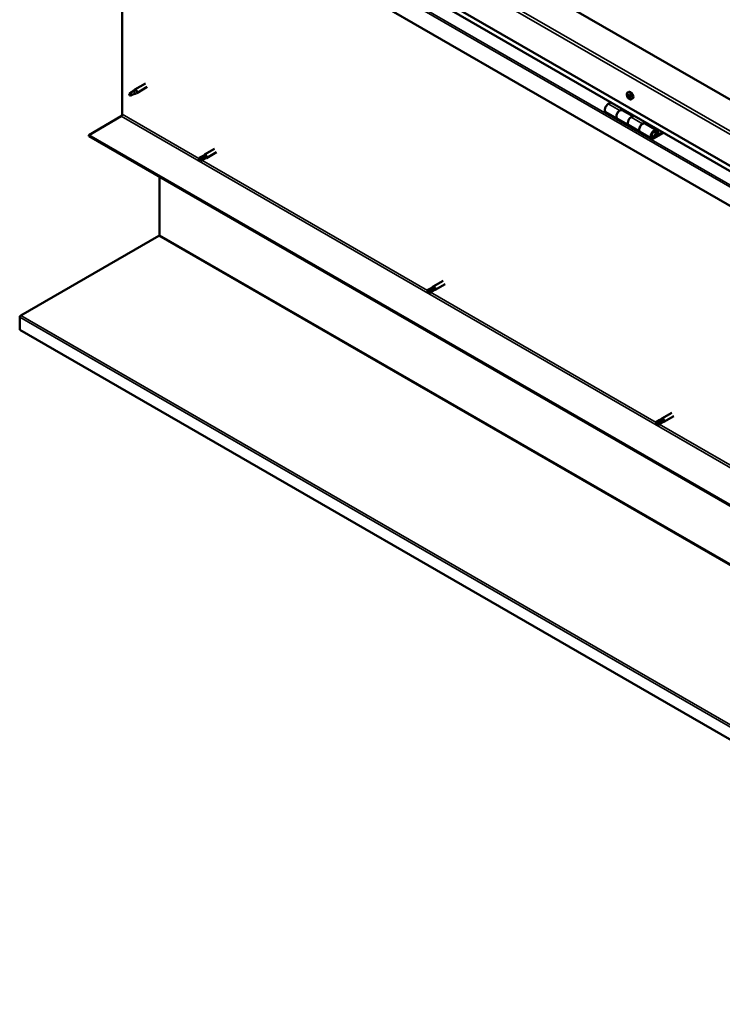
# Model space of a CAD drawing. Units: millimetres. Extents: x -6147 to 24410, y 3077 to 8837.
# Drawn here: x 21241 to 22108, y 3077 to 4292 of the extents above; entities that cross this region are included whole.
import ezdxf

# ---------------------------------------------------------------- set-up
doc = ezdxf.new("R2010")
doc.units = ezdxf.units.MM
doc.header["$LTSCALE"] = 25
doc.layers.add('Visible (ISO)', color=7, linetype='Continuous', lineweight=50)
doc.layers.add('Visible Narrow (ISO)', color=7, linetype='Continuous', lineweight=35)

msp = doc.modelspace()

# ---------------------------------------------------------------- linework, layer by layer
at = {"layer": 'Visible (ISO)'}
for p, q in [((22684.1, 3865.9), (21376, 4621.2)), ((21305.3, 4580.3), (22684.1, 3784.3)), ((22684.1, 3777.8), (21312.7, 4569.6)), ((22684.1, 3734.9), (21298.2, 4535)), ((21367.8, 4175.2), (21367.8, 4494.8)), ((21381.1, 4204), (21383.2, 4205.6)), ((21383.8, 4205), (21381.9, 4203.7)), ((21396.3, 4213.2), (21383.3, 4205.6)), ((21398.7, 4209), (21385.7, 4201.4)), ((21377.9, 4201.4), (21377, 4199.2)), ((21377.9, 4198.1), (21377, 4199.2)), ((21381.9, 4203.7), (21377.9, 4201.4)), ((21379.2, 4198.8), (21377.9, 4198.1)), ((21383.7, 4200.6), (21385.6, 4201.4)), ((21991, 4202), (21992.3, 4202.7)), ((21991.1, 4197.8), (21992.2, 4198.5)), ((21992.1, 4198.8), (21992.5, 4199.1)), ((21992.7, 4195.8), (21993.5, 4196.3)), ((21993.7, 4196.8), (21993.8, 4196.9)), ((21995.7, 4193.7), (21997.1, 4194.5)), ((21970.4, 4189.9), (21967.1, 4188)), ((21981.3, 4179.8), (21984.5, 4181.7)), ((21997.2, 4172.7), (21984.3, 4180.1)), ((21985.9, 4180.9), (21984.4, 4180)), ((21984.8, 4180.3), (21985.2, 4180.1)), ((21985.1, 4179.7), (21985.2, 4180.1)), ((21985.2, 4180.1), (21986.5, 4180.3)), ((21985.7, 4180.8), (21986.5, 4180.3)), ((21986.5, 4180.3), (21986.2, 4179)), ((21326.5, 4149.6), (21366.4, 4172.7)), ((21964.1, 4177.9), (21978.3, 4169.8)), ((21992.4, 4161.6), (21978.3, 4169.8)), ((21998.6, 4173.6), (21995.4, 4171.7)), ((21992.4, 4161.6), (22006.5, 4153.4)), ((22009.5, 4163.5), (22012.8, 4165.4)), ((22026.7, 4155.7), (22012.5, 4163.8)), ((22014.2, 4164.6), (22012.7, 4163.7)), ((22013.1, 4163.9), (22013.4, 4163.7)), ((22013.3, 4163.4), (22013.4, 4163.7)), ((22013.4, 4163.7), (22014.8, 4163.9)), ((22013.9, 4164.4), (22014.8, 4163.9)), ((22014.8, 4163.9), (22014.4, 4162.7)), ((22684.1, 3365.8), (21326.5, 4149.6)), ((21326.5, 4149.6), (21326.5, 4148.4)), ((21326.5, 4148.4), (22684.1, 3364.6)), ((22020.7, 4145.3), (22006.5, 4153.4)), ((22034, 4153.1), (22023.7, 4147.2)), ((22035.4, 4152.3), (22023.7, 4145.6)), ((22027.6, 4149.9), (22025.3, 4151.2)), ((22026.3, 4153.1), (22027.6, 4149.9)), ((22027.6, 4149.9), (22028.9, 4151.2)), ((22028.9, 4151.2), (22027.7, 4154.4)), ((21481.5, 4132.5), (21469.2, 4125.4)), ((21466.8, 4123.6), (21462.8, 4121.3)), ((21462.8, 4118.9), (21462.9, 4119)), ((21464.8, 4120.1), (21462.9, 4119)), ((21468.9, 4122.4), (21464.8, 4120.1)), ((21468.9, 4120.1), (21464.8, 4117.7)), ((21466.8, 4123.6), (21469.1, 4125.3)), ((21468.8, 4120.1), (21471.5, 4121.2)), ((21470.9, 4123.6), (21468.9, 4122.4)), ((21483.9, 4128.4), (21471.6, 4121.2)), ((21413.8, 4026.2), (21413.8, 4098)), ((21242.6, 3926.9), (21412.9, 4025.1)), ((21748.8, 3960.8), (21744.7, 3958.5)), ((21748.7, 3960.8), (21751, 3962.5)), ((21752.8, 3960.8), (21750.8, 3959.7)), ((21763.5, 3969.7), (21751.1, 3962.6)), ((21765.9, 3965.6), (21753.5, 3958.4)), ((21744.7, 3956.1), (21744.9, 3956.2)), ((21746.8, 3957.3), (21744.9, 3956.2)), ((21750.8, 3959.7), (21746.8, 3957.3)), ((21750.8, 3957.3), (21746.8, 3954.9)), ((21750.8, 3957.3), (21753.4, 3958.4)), ((21241.4, 3909.3), (21241.4, 3924.8)), ((22683.1, 3077), (21241.4, 3909.3)), ((22045.5, 3807), (22033.1, 3799.8)), ((22030.7, 3798), (22026.7, 3795.7)), ((22026.7, 3793.3), (22026.9, 3793.4)), ((22028.7, 3794.5), (22026.9, 3793.4)), ((22032.8, 3796.9), (22028.7, 3794.5)), ((22032.8, 3794.5), (22028.7, 3792.2)), ((22030.7, 3798), (22033, 3799.8)), ((22034.8, 3798), (22032.8, 3796.9)), ((22032.8, 3794.5), (22035.4, 3795.6)), ((22047.9, 3802.8), (22035.5, 3795.7))]:
    msp.add_line(p, q, dxfattribs=at)
msp.add_arc((21997.8, 4200.4), 8, 204.1421, 215.8579, dxfattribs=at)
for centre, major_axis, start_param, end_param in [((21384.5, 4203.5), (1.2, -2.08), 6.213805, 9.494158), ((21377.9, 4199.7), (1.02, -1.78), 3.861865, 5.497787), ((21377.9, 4199.7), (-1.02, 1.78), 3.861865, 5.497787), ((21381.9, 4202.1), (1.02, -1.78), 0.133634, 2.356194), ((21992.4, 4197.3), (-1.1, 1.91), 0.248869, 1.101485), ((21991.2, 4197.4), (-0.225, 0.39), 6.144022, 6.985613), ((21991.4, 4198.8), (0.225, -0.39), 3.789519, 4.63111), ((21990.7, 4198.5), (0.394, -0.682), 6.144022, 7.772702), ((21991.2, 4197.4), (0.225, -0.39), 4.836717, 5.678307), ((21992.4, 4197.3), (-1.1, 1.91), 1.296067, 2.148682), ((21992.4, 4197.3), (-1.1, 1.91), 5.484857, 6.337473), ((21991.4, 4198.8), (-0.225, 0.39), 5.096825, 5.938415), ((21991.4, 4196.3), (0.394, -0.682), 0.908035, 2.536715), ((21991.7, 4199.5), (0.394, -0.682), 5.096825, 6.725505), ((21992.3, 4195.9), (0.225, -0.39), 4.049627, 4.891217), ((21992.4, 4198.1), (-0.225, 0.39), 0.231103, 2.536715), ((21992.5, 4198.7), (-0.225, 0.39), 5.883914, 6.725505), ((21991.9, 4199.2), (0.394, -0.682), 0, 1.002447), ((21994.7, 4198.6), (-2.37, 4.11), 3.141593, 6.283185), ((21992.5, 4197), (0.394, -0.682), 0.908035, 2.536715), ((21992.3, 4195.9), (0.225, -0.39), 5.883914, 6.725505), ((21992.4, 4197.3), (1.1, -1.91), 5.484857, 6.337473), ((21993.1, 4195.1), (-0.394, 0.682), 5.096825, 6.725505), ((21992.4, 4197.3), (1.1, -1.91), 1.296067, 2.148682), ((21992.5, 4198.7), (-0.225, 0.39), 4.049627, 4.891217), ((21993.4, 4198.3), (-0.394, 0.682), 0.908035, 2.536715), ((21993.4, 4196.6), (0.225, -0.39), 4.049627, 5.538562), ((21993.4, 4195.8), (0.225, -0.39), 5.096825, 5.938415), ((21993.6, 4197.2), (-0.225, 0.39), 4.836717, 5.678307), ((21994.1, 4196.1), (-0.394, 0.682), 6.144022, 7.772702), ((21992.4, 4197.3), (1.1, -1.91), 0.248869, 1.101485), ((21993.4, 4195.8), (-0.225, 0.39), 3.789519, 4.63111), ((21993.6, 4197.2), (0.225, -0.39), 6.144022, 6.985613), ((21967.1, 4183.1), (-3, -5.2), 3.926991, 6.283185), ((21981.3, 4175), (3, 5.2), 0, 3.141593), ((21981.3, 4175), (-3, -5.2), 3.926991, 6.283185), ((21366.4, 4174.3), (-1, -1.73), 0.785398, 2.356194), ((21995.4, 4166.8), (-3, -5.2), 3.926991, 6.283185), ((21995.4, 4166.8), (-3, -5.2), 3.926991, 6.283185), ((22009.5, 4158.6), (3, 5.2), 0, 3.141593), ((22009.5, 4158.6), (-3, -5.2), 3.926991, 6.283185), ((22023.7, 4150.5), (3, 5.2), 5.846853, 10.210176), ((22023.7, 4150.5), (-2, -3.46), 2.70526, 7.068583), ((21463.8, 4119.5), (-1.02, 1.78), 6.21806, 7.853982), ((21463.8, 4119.5), (1.02, -1.78), 6.21806, 7.853982), ((21467.8, 4121.8), (-1.02, 1.78), 5.631421, 6.283185), ((21467.8, 4121.8), (1.02, -1.78), 0, 1.570796), ((21470.4, 4123.3), (1.2, -2.08), 6.213805, 9.494158), ((21412.4, 4025.4), (-1, -1.73), 1.963495, 2.356194), ((21749.8, 3959.1), (-1.02, 1.78), 5.631421, 6.283185), ((21752.3, 3960.5), (1.2, -2.08), 6.213805, 9.494158), ((21745.7, 3956.7), (-1.02, 1.78), 6.21806, 7.853982), ((21745.7, 3956.7), (1.02, -1.78), 6.21806, 7.853982), ((21749.8, 3959.1), (1.02, -1.78), 0, 1.570796), ((21243.9, 3926.2), (-1.75, -3.03), 5.105088, 5.497787), ((22027.7, 3793.9), (-1.02, 1.78), 6.21806, 7.853982), ((22027.7, 3793.9), (1.02, -1.78), 6.21806, 7.853982), ((22031.8, 3796.3), (-1.02, 1.78), 5.631421, 6.283185), ((22031.8, 3796.3), (1.02, -1.78), 0, 1.570796), ((22034.3, 3797.7), (1.2, -2.08), 6.213805, 9.494158)]:
    msp.add_ellipse(centre, major_axis=major_axis, ratio=0.57735, start_param=start_param, end_param=end_param, dxfattribs=at)
for points, knots in [([(21380.8, 4203.8), (21381, 4203.9), (21381.2, 4204.1), (21381.7, 4204.4), (21382, 4204.6), (21382.6, 4204.9), (21383, 4205.1), (21383.4, 4205.1), (21383.5, 4205.1), (21383.7, 4205.1), (21383.7, 4205.1), (21383.8, 4205)], [0.9722954, 0.9722954, 0.9722954, 0.9722954, 1.054543, 1.054543, 1.1645704, 1.1645704, 1.2620554, 1.2620554, 1.289972, 1.289972, 1.3178886, 1.3178886, 1.3178886, 1.3178886]), ([(21376.4, 4200.7), (21376.7, 4200.8), (21376.9, 4201), (21377.7, 4201.5), (21378.2, 4201.9), (21379.3, 4202.7), (21379.8, 4203.1), (21380.5, 4203.6), (21380.7, 4203.7), (21380.8, 4203.8)], [1.0296095, 1.0296095, 1.0296095, 1.0296095, 1.1266468, 1.1266468, 1.3399415, 1.3399415, 1.5532361, 1.5532361, 1.5988171, 1.5988171, 1.5988171, 1.5988171]), ([(21379.3, 4198.8), (21379.5, 4198.9), (21379.8, 4199), (21380.5, 4199.4), (21381.1, 4199.6), (21382, 4200), (21382.5, 4200.1), (21382.9, 4200.3), (21383, 4200.4), (21383.1, 4200.4)], [1.0298299, 1.0298299, 1.0298299, 1.0298299, 1.1268672, 1.1268672, 1.3401618, 1.3401618, 1.5534565, 1.5534565, 1.5990374, 1.5990374, 1.5990374, 1.5990374]), ([(21383.1, 4200.4), (21383.2, 4200.4), (21383.4, 4200.5), (21383.6, 4200.6), (21383.6, 4200.6), (21383.7, 4200.6)], [0.9725494, 0.9725494, 0.9725494, 0.9725494, 1.0547969, 1.0547969, 1.0865436, 1.0865436, 1.0865436, 1.0865436]), ([(21990.5, 4197.2), (21990.4, 4197.6), (21990.2, 4198), (21990, 4198.8), (21990, 4199.1), (21989.9, 4199.9), (21990, 4200.2), (21990.1, 4200.9), (21990.2, 4201.2), (21990.5, 4201.6), (21990.7, 4201.8), (21991, 4202)], [1.374645, 1.374645, 1.374645, 1.374645, 1.65363, 1.65363, 1.932616, 1.932616, 2.211601, 2.211601, 2.490587, 2.490587, 2.769572, 2.769572, 2.769572, 2.769572]), ([(21991, 4197.2), (21991, 4197.3), (21991, 4197.3), (21991, 4197.4), (21990.9, 4197.5), (21990.9, 4197.5), (21990.9, 4197.6), (21990.9, 4197.6)], [0.17438702, 0.17438702, 0.17438702, 0.17438702, 0.18896797, 0.18896797, 0.20586323, 0.20586323, 0.21737852, 0.21737852, 0.21737852, 0.21737852]), ([(21991.1, 4199), (21991.1, 4199), (21991.1, 4199.1), (21991.1, 4199.1), (21991.1, 4199.2), (21991.2, 4199.2), (21991.2, 4199.2), (21991.2, 4199.2)], [0.17438702, 0.17438702, 0.17438702, 0.17438702, 0.18896797, 0.18896797, 0.20586323, 0.20586323, 0.21737851, 0.21737851, 0.21737851, 0.21737851]), ([(21995.7, 4193.7), (21995.5, 4193.6), (21995.2, 4193.5), (21994.6, 4193.5), (21994.3, 4193.5), (21993.7, 4193.7), (21993.4, 4193.9), (21992.8, 4194.3), (21992.5, 4194.5), (21991.9, 4195.1), (21991.6, 4195.4), (21991.4, 4195.8)], [5.911165, 5.911165, 5.911165, 5.911165, 6.19015, 6.19015, 6.469136, 6.469136, 6.748121, 6.748121, 7.027107, 7.027107, 7.306092, 7.306092, 7.306092, 7.306092]), ([(21992.4, 4195.5), (21992.3, 4195.5), (21992.3, 4195.5), (21992.2, 4195.6), (21992.2, 4195.6), (21992.1, 4195.7), (21992.1, 4195.7), (21992.1, 4195.7)], [0.17438702, 0.17438702, 0.17438702, 0.17438702, 0.18896797, 0.18896797, 0.20586323, 0.20586323, 0.21737852, 0.21737852, 0.21737852, 0.21737852]), ([(21992.4, 4199.1), (21992.5, 4199.1), (21992.5, 4199.1), (21992.6, 4199), (21992.6, 4199), (21992.7, 4198.9), (21992.7, 4198.9), (21992.7, 4198.9)], [0.17438702, 0.17438702, 0.17438702, 0.17438702, 0.18896797, 0.18896797, 0.20586323, 0.20586323, 0.21737851, 0.21737851, 0.21737851, 0.21737851]), ([(21993.7, 4195.6), (21993.7, 4195.6), (21993.7, 4195.5), (21993.7, 4195.5), (21993.7, 4195.5), (21993.6, 4195.4), (21993.6, 4195.4), (21993.6, 4195.4)], [0.17438702, 0.17438702, 0.17438702, 0.17438702, 0.18896797, 0.18896797, 0.20586323, 0.20586323, 0.21737852, 0.21737852, 0.21737852, 0.21737852]), ([(21993.8, 4197.4), (21993.8, 4197.4), (21993.8, 4197.3), (21993.9, 4197.2), (21993.9, 4197.2), (21993.9, 4197.1), (21993.9, 4197), (21993.9, 4197)], [0.17438702, 0.17438702, 0.17438702, 0.17438702, 0.18896797, 0.18896797, 0.20586323, 0.20586323, 0.21737852, 0.21737852, 0.21737852, 0.21737852]), ([(22021.2, 4147.5), (22021.2, 4147.5), (22021.3, 4147.5), (22021.6, 4147.4), (22021.9, 4147.5), (22022.5, 4147.7), (22022.8, 4147.8), (22023.4, 4148.2), (22023.7, 4148.5), (22024.3, 4149.1), (22024.5, 4149.4), (22024.9, 4150.1), (22025.1, 4150.5), (22025.4, 4151.3), (22025.5, 4151.7), (22025.5, 4152.4), (22025.5, 4152.8), (22025.4, 4153.4), (22025.3, 4153.7), (22025, 4154), (22025, 4154.1), (22025, 4154.1)], [0.923253, 0.923253, 0.923253, 0.923253, 0.99245, 0.99245, 1.275856, 1.275856, 1.603156, 1.603156, 1.945171, 1.945171, 2.284478, 2.284478, 2.621844, 2.621844, 2.960749, 2.960749, 3.30275, 3.30275, 3.633096, 3.633096, 3.685547, 3.685547, 3.685547, 3.685547]), ([(21462.8, 4121.3), (21463.1, 4121.5), (21463.3, 4121.6), (21464.2, 4122.1), (21464.7, 4122.4), (21466, 4123), (21466.6, 4123.3), (21467.4, 4123.5), (21467.5, 4123.6), (21467.7, 4123.6)], [1.0296095, 1.0296095, 1.0296095, 1.0296095, 1.1266468, 1.1266468, 1.3399415, 1.3399415, 1.5532361, 1.5532361, 1.5988171, 1.5988171, 1.5988171, 1.5988171]), ([(21467.7, 4123.6), (21467.9, 4123.7), (21468.1, 4123.8), (21468.7, 4124), (21469.1, 4124.1), (21469.8, 4124.1), (21470.1, 4124.1), (21470.5, 4123.9), (21470.6, 4123.9), (21470.8, 4123.8), (21470.8, 4123.7), (21470.9, 4123.6)], [0.9722954, 0.9722954, 0.9722954, 0.9722954, 1.054543, 1.054543, 1.1645704, 1.1645704, 1.2620554, 1.2620554, 1.289972, 1.289972, 1.3178886, 1.3178886, 1.3178886, 1.3178886]), ([(21413.7, 4025.5), (21413.6, 4025.4), (21413.4, 4025.4), (21413.2, 4025.2), (21413, 4025.2), (21412.9, 4025.1)], [0, 0, 0, 0, 0.0539846, 0.0539846, 0.1079692, 0.1079692, 0.1079692, 0.1079692]), ([(21744.8, 3958.5), (21745, 3958.7), (21745.3, 3958.8), (21746.1, 3959.3), (21746.7, 3959.6), (21747.9, 3960.2), (21748.6, 3960.5), (21749.3, 3960.7), (21749.5, 3960.8), (21749.6, 3960.8)], [1.0296095, 1.0296095, 1.0296095, 1.0296095, 1.1266468, 1.1266468, 1.3399415, 1.3399415, 1.5532361, 1.5532361, 1.5988171, 1.5988171, 1.5988171, 1.5988171]), ([(21749.6, 3960.8), (21749.9, 3960.9), (21750.1, 3961), (21750.7, 3961.2), (21751, 3961.3), (21751.7, 3961.3), (21752.1, 3961.3), (21752.5, 3961.1), (21752.6, 3961.1), (21752.7, 3961), (21752.8, 3960.9), (21752.8, 3960.8)], [0.9722954, 0.9722954, 0.9722954, 0.9722954, 1.054543, 1.054543, 1.1645704, 1.1645704, 1.2620554, 1.2620554, 1.289972, 1.289972, 1.3178886, 1.3178886, 1.3178886, 1.3178886]), ([(21242.6, 3926.9), (21242.4, 3926.8), (21242.2, 3926.6), (21241.9, 3926.3), (21241.7, 3926.2), (21241.6, 3926)], [0, 0, 0, 0, 0.078103, 0.078103, 0.156206, 0.156206, 0.156206, 0.156206]), ([(22026.7, 3795.7), (22027, 3795.9), (22027.2, 3796), (22028.1, 3796.5), (22028.7, 3796.8), (22029.9, 3797.4), (22030.5, 3797.7), (22031.3, 3798), (22031.4, 3798), (22031.6, 3798)], [1.0296095, 1.0296095, 1.0296095, 1.0296095, 1.1266468, 1.1266468, 1.3399415, 1.3399415, 1.5532361, 1.5532361, 1.5988171, 1.5988171, 1.5988171, 1.5988171]), ([(22031.6, 3798), (22031.8, 3798.1), (22032.1, 3798.2), (22032.6, 3798.4), (22033, 3798.5), (22033.7, 3798.5), (22034.1, 3798.5), (22034.4, 3798.4), (22034.5, 3798.3), (22034.7, 3798.2), (22034.7, 3798.1), (22034.8, 3798)], [0.9722954, 0.9722954, 0.9722954, 0.9722954, 1.054543, 1.054543, 1.1645704, 1.1645704, 1.2620554, 1.2620554, 1.289972, 1.289972, 1.3178886, 1.3178886, 1.3178886, 1.3178886])]:
    msp.add_open_spline(points, degree=3, knots=knots, dxfattribs=at)
for points in [[(21377, 4199.2), (21376.8, 4199.7), (21376.6, 4200.1), (21376.4, 4200.7)], [(21377, 4199.2), (21377.8, 4199.1), (21378.5, 4199), (21379.3, 4198.8)], [(21462.9, 4119), (21462.9, 4119.8), (21462.8, 4120.5), (21462.8, 4121.3)], [(21462.9, 4119), (21463.5, 4118.6), (21464.2, 4118.2), (21464.7, 4117.7)], [(21744.9, 3956.2), (21744.8, 3957), (21744.8, 3957.7), (21744.8, 3958.5)], [(21744.9, 3956.2), (21745.5, 3955.8), (21746.1, 3955.4), (21746.7, 3954.9)], [(22026.9, 3793.4), (22026.8, 3794.2), (22026.8, 3794.9), (22026.7, 3795.7)], [(22026.9, 3793.4), (22027.5, 3793), (22028.1, 3792.6), (22028.7, 3792.1)]]:
    msp.add_open_spline(points, degree=3, dxfattribs=at)
at = {"layer": 'Visible Narrow (ISO)'}
for p, q in [((22684.1, 3823), (21305.3, 4619.1)), ((21308.8, 4621.2), (22684.1, 3827.1)), ((22684.1, 3778.1), (21312.3, 4570.1)), ((21298.2, 4558.2), (22684.1, 3758)), ((21300.5, 4559.5), (22684.1, 3760.7)), ((21991.1, 4198.7), (21991.6, 4198.9)), ((21991.3, 4197), (21992.4, 4197.7)), ((21991.9, 4196.1), (21993.1, 4196.7)), ((21992.2, 4199), (21992.4, 4199.1)), ((21993.3, 4195.6), (21993.7, 4195.8)), ((21993.8, 4196.8), (21993.8, 4196.9)), ((21967.1, 4188), (21981.3, 4179.8)), ((21366.4, 4172.7), (22724.1, 3388.9)), ((21367.8, 4175.2), (21462.3, 4120.6)), ((21995.4, 4171.7), (22009.5, 4163.5)), ((22022.7, 4147.8), (22023.7, 4147.2)), ((22026.3, 4153.1), (22025.2, 4153.7)), ((21466.1, 4118.4), (21744.3, 3957.8)), ((22683.2, 3291.7), (21412.9, 4025.1)), ((21413.8, 4026.2), (22683.1, 3293.4)), ((21748, 3955.7), (22026.3, 3795)), ((22683.1, 3092.4), (21241.4, 3924.8)), ((21242.6, 3926.9), (22683.3, 3095.2)), ((22030, 3792.9), (22308.2, 3632.2))]:
    msp.add_line(p, q, dxfattribs=at)
for centre, major_axis, start_param, end_param in [((21993.2, 4197.8), (-2.33, 4.04), 1.746665, 7.678113), ((21993.4, 4197.9), (-2.38, 4.11), 3.141593, 6.283185), ((22023, 4150.9), (1.7, 2.94), 2.885062, 6.539716)]:
    msp.add_ellipse(centre, major_axis=major_axis, ratio=0.57735, start_param=start_param, end_param=end_param, dxfattribs=at)

doc.saveas('drawing.dxf')
